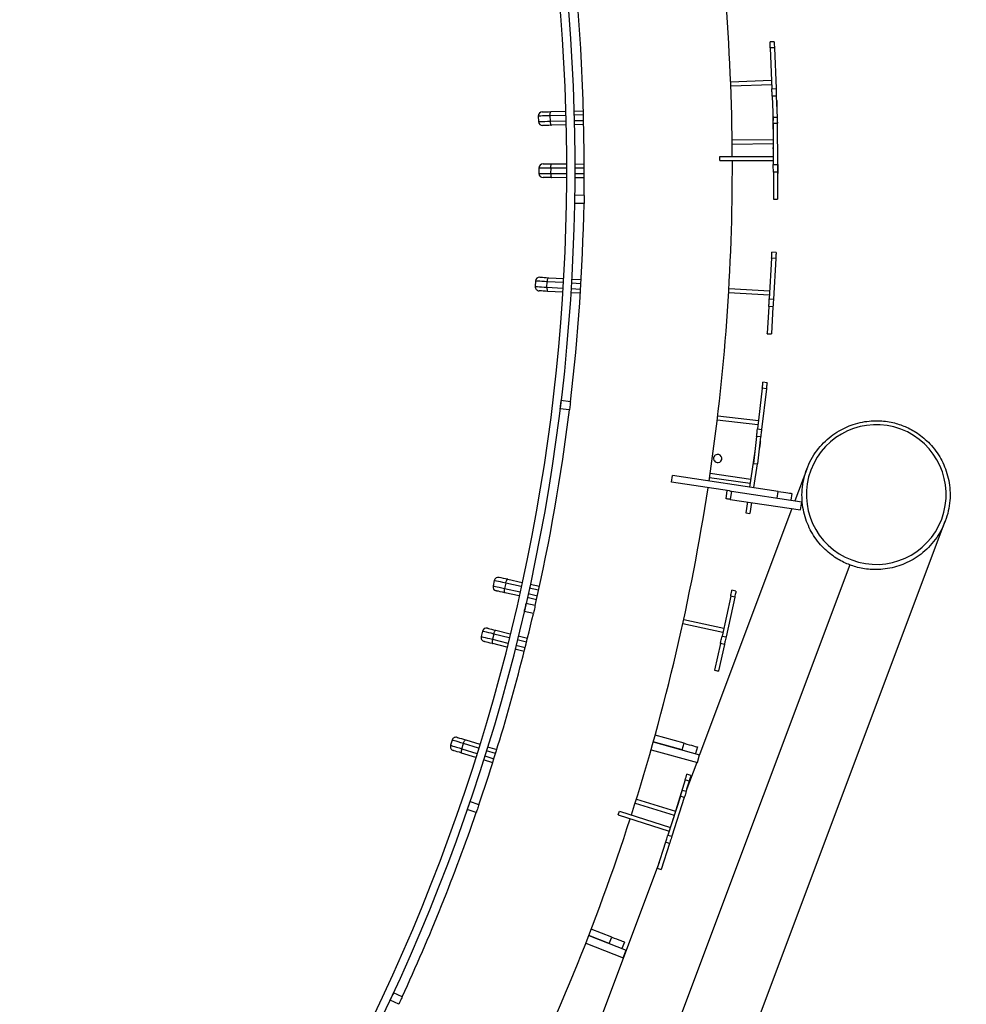
# Model space of a CAD drawing. Units: millimetres. Extents: x 743 to 25675, y -3940 to 13303.
# Drawn here: x 23479 to 24170, y 4185 to 4904 of the extents above; entities that cross this region are included whole.
import ezdxf

# ---------------------------------------------------------------- set-up
doc = ezdxf.new("R2010")
doc.units = ezdxf.units.MM
doc.header["$LTSCALE"] = 100
doc.header["$PDSIZE"] = -1
doc.styles.get("Standard").update_dxf_attribs({"font": 'isocpeur.ttf'})
doc.dimstyles.new('Мой стиль', dxfattribs={"dimtxt": 350, "dimasz": 320, "dimexe": 30, "dimexo": 30, "dimgap": 30, "dimtad": 0, "dimdec": 0, "dimrnd": 50, "dimtxsty": 'Standard', "dimcen": 2.5, "dimadec": 0, "dimazin": 0, "dimtfac": 1, "dimtdec": 0, "dimtmove": 1, "dimatfit": 3, "dimfxl": 0, "dimarcsym": 0})

# ---------------------------------------------------------------- blocks, each defined once
blk = doc.blocks.new('*D4')
at = {"color": 0, "lineweight": -2}
for p, q in [((24640, 8045.02), (24640, -2901.94)), ((2851.51, 1843.72), (2851.51, -2901.94)), ((3171.51, -2871.94), (13173.26, -2871.94)), ((24320, -2871.94), (14318.26, -2871.94))]:
    blk.add_line(p, q, dxfattribs=at)
at = {"color": 0}
for points in [[(3171.51, -2818.61), (3171.51, -2925.28), (2851.51, -2871.94)], [(24320, -2818.61), (24320, -2925.28), (24640, -2871.94)]]:
    blk.add_solid(points, dxfattribs=at)
at = {"layer": 'Defpoints', "color": 0}
for p in [(24640, 8075.02), (2851.51, 1873.72), (2851.51, -2871.94)]:
    blk.add_point(p, dxfattribs=at)
at = {"color": 0, "lineweight": 5, "insert": (13745.76, -2871.94), "char_height": 350, "attachment_point": 5}
blk.add_mtext('21800', dxfattribs=at)
blk = doc.blocks.new('*D5')
at = {"color": 0, "lineweight": -2}
for p, q in [((25675.05, 4766.65), (25675.05, -3740.81)), ((2851.51, -559.11), (2851.51, -3740.81)), ((3171.51, -3710.81), (13655.78, -3710.81)), ((25355.05, -3710.81), (14870.78, -3710.81))]:
    blk.add_line(p, q, dxfattribs=at)
at = {"color": 0}
for points in [[(3171.51, -3657.48), (3171.51, -3764.15), (2851.51, -3710.81)], [(25355.05, -3657.48), (25355.05, -3764.15), (25675.05, -3710.81)]]:
    blk.add_solid(points, dxfattribs=at)
at = {"layer": 'Defpoints', "color": 0}
for p in [(25675.05, 4796.65), (2851.51, -529.11), (25675.05, -3710.81)]:
    blk.add_point(p, dxfattribs=at)
at = {"color": 0, "lineweight": 5, "insert": (14263.28, -3710.81), "char_height": 350, "attachment_point": 5}
blk.add_mtext('22800', dxfattribs=at)

msp = doc.modelspace()

# ---------------------------------------------------------------- linework, layer by layer
at = {"color": 7, "linetype": 'Continuous'}
for p, q in [((24029.83, 4888.18), (24026.83, 4888.07)), ((24030, 4883.77), (24027, 4883.65)), ((24027, 4883.65), (24028.16, 4853.88)), ((24030, 4883.77), (24031.16, 4854)), ((24027.93, 4859.77), (23998.05, 4858.61)), ((24028.05, 4856.78), (23998.17, 4855.61)), ((24028.16, 4853.88), (24031.16, 4854)), ((24031.37, 4848.45), (24028.37, 4848.34)), ((24028.37, 4848.34), (24029.06, 4830.65)), ((24031.37, 4848.45), (24031.98, 4832.83)), ((24031.7, 4845.17), (24031.5, 4845.17)), ((23866.98, 4837.14), (23877.71, 4837.4)), ((23883.71, 4837.55), (23890.7, 4837.73)), ((24028.8, 4837.56), (24029.13, 4810.93)), ((24031.75, 4840.76), (24031.67, 4840.76)), ((24031.75, 4840.76), (24031.79, 4837.63)), ((23857.64, 4833.9), (23857.74, 4829.9)), ((23877.79, 4834.41), (23866.2, 4834.12)), ((23866.2, 4834.12), (23866.3, 4830.12)), ((23866.3, 4830.12), (23877.89, 4830.41)), ((23890.79, 4834.73), (23883.79, 4834.56)), ((23883.89, 4830.56), (23890.89, 4830.73)), ((24032.06, 4832.83), (24029.05, 4832.82)), ((24032.06, 4830.71), (24032.15, 4828.63)), ((23877.96, 4827.41), (23867.23, 4827.14)), ((23890.95, 4827.73), (23883.96, 4827.56)), ((24032.07, 4828.41), (24029.07, 4828.4)), ((24029.07, 4828.4), (24029.19, 4798.61)), ((24032.07, 4828.63), (24032.15, 4828.63)), ((24032.07, 4828.6), (24032.15, 4828.6)), ((24032.07, 4828.41), (24032.19, 4798.62)), ((24032.15, 4828.63), (24032.15, 4828.6)), ((23999.16, 4816.44), (24029.06, 4816.82)), ((23999.2, 4813.44), (24029.1, 4813.82)), ((24029.13, 4810.93), (24029.14, 4810.93)), ((23990.17, 4804.35), (24029.17, 4804.5)), ((23990.18, 4801.35), (23990.17, 4804.35)), ((23990.18, 4801.35), (24029.18, 4801.5)), ((24032.2, 4805.42), (24032.16, 4805.42)), ((24032.2, 4805.42), (24032.38, 4792)), ((23858.13, 4795.97), (23858.12, 4791.97)), ((23866.69, 4795.95), (23866.68, 4791.95)), ((23878.29, 4795.93), (23866.69, 4795.95)), ((23867.56, 4798.95), (23878.29, 4798.93)), ((23884.29, 4798.92), (23891.29, 4798.91)), ((23891.29, 4795.91), (23884.29, 4795.92)), ((24029.19, 4798.61), (24032.19, 4798.62)), ((23866.68, 4791.95), (23878.28, 4791.93)), ((23878.27, 4788.93), (23867.54, 4788.95)), ((23891.27, 4788.91), (23884.27, 4788.92)), ((23884.28, 4791.92), (23891.28, 4791.91)), ((24032.21, 4793.07), (24029.21, 4793.06)), ((24029.21, 4793.06), (24029.29, 4773.22)), ((24032.21, 4793.07), (24032.29, 4773.23)), ((24032.22, 4792), (24032.38, 4792)), ((24032.22, 4791.96), (24032.38, 4791.97)), ((24032.38, 4792), (24032.38, 4791.97)), ((23891.14, 4776.01), (23884.14, 4776.12)), ((24029.29, 4773.22), (24032.29, 4773.23)), ((24029.29, 4773.19), (24029.29, 4773.22)), ((24029.29, 4773.19), (24032.29, 4773.2)), ((24032.29, 4773.23), (24032.29, 4773.2)), ((23891.04, 4770.01), (23884.05, 4770.12)), ((24027.97, 4730.16), (24026.27, 4700.41)), ((24030.97, 4729.98), (24027.97, 4730.16)), ((24031.22, 4734.39), (24028.22, 4734.57)), ((24030.97, 4729.98), (24029.27, 4700.24)), ((23865.27, 4715.93), (23875.98, 4715.29)), ((23855.68, 4713.51), (23855.44, 4709.51)), ((23863.99, 4709), (23864.23, 4712.99)), ((23863.99, 4709), (23875.56, 4708.3)), ((23875.8, 4712.29), (23864.23, 4712.99)), ((23881.55, 4707.94), (23888.54, 4707.52)), ((23888.78, 4711.51), (23881.79, 4711.93)), ((23881.97, 4714.92), (23888.95, 4714.5)), ((23996.76, 4708), (24026.61, 4706.3)), ((23875.37, 4705.31), (23864.66, 4705.95)), ((23888.35, 4704.52), (23881.36, 4704.94)), ((23996.58, 4705.01), (24026.44, 4703.3)), ((24025.96, 4694.87), (24024.82, 4675.07)), ((24028.95, 4694.7), (24025.96, 4694.87)), ((24026.27, 4700.41), (24029.27, 4700.24)), ((24028.95, 4694.7), (24027.82, 4674.9)), ((24024.82, 4675.03), (24024.82, 4675.07)), ((24024.82, 4675.07), (24027.82, 4674.9)), ((24024.82, 4675.03), (24027.82, 4674.86)), ((24027.82, 4674.9), (24027.82, 4674.86)), ((24024.64, 4639.18), (24021.66, 4639.53)), ((24021.14, 4635.15), (24017.62, 4605.56)), ((24024.12, 4634.8), (24020.6, 4605.21)), ((24024.12, 4634.8), (24021.14, 4635.15)), ((23881.1, 4625.32), (23874.16, 4626.16)), ((23880.38, 4619.36), (23873.43, 4620.21)), ((24018.32, 4611.42), (23988.63, 4614.94)), ((24017.97, 4608.44), (23988.27, 4611.96)), ((24017.62, 4605.56), (24020.6, 4605.21)), ((24016.97, 4600.05), (24014.63, 4580.35)), ((24019.95, 4599.7), (24016.97, 4600.05)), ((24019.95, 4599.7), (24017.61, 4580)), ((24019.76, 4596.41), (24019.56, 4596.44)), ((24015.7, 4589.34), (24011.88, 4563.09)), ((24019.12, 4592.04), (24018.67, 4588.95)), ((24019.12, 4592.04), (24019.04, 4592.05)), ((24014.63, 4580.32), (24014.63, 4580.35)), ((24014.63, 4580.35), (24017.61, 4580)), ((24014.63, 4580.32), (24017.61, 4579.97)), ((24017.37, 4580), (24014.85, 4562.64)), ((24017.61, 4580), (24017.61, 4579.97)), ((23954.86, 4566.62), (23955.61, 4571.57)), ((24032.73, 4559.94), (23955.61, 4571.57)), ((23983.13, 4573.12), (24012.72, 4568.82)), ((24053.6, 4576.14), (24044.94, 4553.05)), ((23997.29, 4560.23), (23954.86, 4566.62)), ((23982.69, 4570.15), (24012.28, 4565.85)), ((23994.74, 4554.55), (23995.63, 4560.48)), ((23998.6, 4560.04), (23997.71, 4554.1)), ((23998.6, 4560.04), (24050.02, 4552.29)), ((24031.99, 4555), (24032.73, 4559.94)), ((24042.62, 4558.45), (24041.88, 4553.51)), ((23997.71, 4554.1), (24049.12, 4546.35)), ((24010.3, 4552.2), (24009.14, 4544.21)), ((24013.27, 4551.76), (24012.11, 4543.78)), ((24049.12, 4546.35), (24050.02, 4552.29)), ((24042.78, 4547.31), (23975.38, 4367.7)), ((24009.13, 4544.18), (24009.14, 4544.21)), ((24009.13, 4544.18), (24012.1, 4543.75)), ((24009.14, 4544.21), (24012.11, 4543.78)), ((24012.11, 4543.78), (24012.1, 4543.75)), ((23901.17, 3862.6), (24154.71, 4538.19)), ((24085.05, 4506.26), (23831.51, 3830.66)), ((23825.51, 4494.82), (23824.65, 4490.92)), ((23833.87, 4492.98), (23833.01, 4489.08)), ((23845.2, 4490.49), (23833.87, 4492.98)), ((23835.36, 4495.73), (23845.84, 4493.42)), ((23833.01, 4489.08), (23844.34, 4486.58)), ((23843.69, 4483.65), (23833.21, 4485.96)), ((23850.2, 4485.29), (23857.04, 4483.79)), ((23857.89, 4487.69), (23851.06, 4489.2)), ((23851.7, 4492.13), (23858.53, 4490.63)), ((24001.95, 4487.07), (23999.02, 4487.7)), ((23855.4, 4476.5), (23848.58, 4478.07)), ((23856.38, 4480.86), (23849.55, 4482.36)), ((23998.08, 4483.39), (23991.75, 4454.27)), ((24001.01, 4482.75), (23994.68, 4453.64)), ((24001.01, 4482.75), (23998.08, 4483.39)), ((23854.06, 4470.66), (23847.24, 4472.22)), ((23963.79, 4466.39), (23993.01, 4460.04)), ((23816.91, 4457.88), (23815.95, 4453.99)), ((23826.78, 4458.51), (23837.19, 4455.93)), ((23963.15, 4463.46), (23992.37, 4457.1)), ((23825.22, 4455.81), (23824.26, 4451.93)), ((23824.26, 4451.93), (23835.51, 4449.13)), ((23836.47, 4453.01), (23825.22, 4455.81)), ((23849.09, 4449.88), (23842.3, 4451.57)), ((23843.01, 4454.48), (23849.81, 4452.79)), ((23991.75, 4454.27), (23994.68, 4453.64)), ((23834.78, 4446.22), (23824.37, 4448.81)), ((23847.4, 4443.09), (23840.6, 4444.78)), ((23841.33, 4447.69), (23848.13, 4446)), ((23990.57, 4448.85), (23986.36, 4429.47)), ((23993.5, 4448.21), (23989.29, 4428.83)), ((23993.5, 4448.21), (23990.57, 4448.85)), ((23986.35, 4429.44), (23986.36, 4429.47)), ((23986.35, 4429.44), (23989.28, 4428.8)), ((23986.36, 4429.47), (23989.29, 4428.83)), ((23989.29, 4428.83), (23989.28, 4428.8)), ((23794.8, 4378.39), (23793.61, 4374.57)), ((23804.69, 4378.46), (23814.93, 4375.27)), ((23964.12, 4376.03), (23942.93, 4381.94)), ((23801.78, 4372.03), (23802.97, 4375.85)), ((23801.78, 4372.03), (23812.86, 4368.58)), ((23814.05, 4372.4), (23802.97, 4375.85)), ((23826.46, 4368.53), (23819.77, 4370.61)), ((23820.66, 4373.48), (23827.34, 4371.4)), ((23939.95, 4371.35), (23973.77, 4361.92)), ((23962.78, 4371.21), (23941.58, 4377.12)), ((23941.58, 4377.12), (23975.38, 4367.7)), ((23962.78, 4371.21), (23964.12, 4376.03)), ((23973.75, 4373.35), (23972.41, 4368.53)), ((23811.96, 4365.72), (23801.71, 4368.91)), ((23824.37, 4361.85), (23817.68, 4363.93)), ((23818.58, 4366.8), (23825.27, 4364.71)), ((23973.77, 4361.92), (23975.38, 4367.7)), ((23973.26, 4362.06), (23965.28, 4340.81)), ((23964.87, 4349.24), (23956.03, 4320.79)), ((23967.74, 4348.35), (23964.87, 4349.24)), ((23969.05, 4352.57), (23966.18, 4353.46)), ((23965.57, 4340.72), (23962.72, 4341.64)), ((23967.74, 4348.35), (23965.9, 4342.46)), ((23929.23, 4335.3), (23957.78, 4326.42)), ((23961.37, 4337.43), (23952.27, 4309.06)), ((23964.22, 4336.51), (23955.13, 4308.14)), ((23964.22, 4336.51), (23961.37, 4337.43)), ((23812.38, 4325.5), (23805.76, 4327.77)), ((23814.32, 4331.18), (23807.7, 4333.45)), ((23928.33, 4332.44), (23956.89, 4323.56)), ((23916.02, 4323.72), (23916.93, 4326.58)), ((23916.02, 4323.72), (23953.16, 4311.81)), ((23916.93, 4326.58), (23954.07, 4314.67)), ((23956.03, 4320.79), (23956.03, 4320.79)), ((23952.27, 4309.06), (23955.13, 4308.14)), ((23950.58, 4303.77), (23944.53, 4284.88)), ((23953.44, 4302.86), (23947.38, 4283.97)), ((23953.44, 4302.86), (23950.58, 4303.77)), ((23945.87, 4289.08), (23897.24, 4159.5)), ((23944.52, 4284.85), (23944.53, 4284.88)), ((23944.52, 4284.85), (23947.37, 4283.94)), ((23944.53, 4284.88), (23947.38, 4283.97)), ((23947.38, 4283.97), (23947.37, 4283.94)), ((23909.42, 4229.88), (23894.49, 4235.64)), ((23894.49, 4235.64), (23921.86, 4225.09)), ((23911.22, 4234.55), (23896.28, 4240.3)), ((23909.42, 4229.88), (23911.22, 4234.55)), ((23892.31, 4230.05), (23919.7, 4219.49)), ((23920.55, 4230.95), (23918.75, 4226.29)), ((23919.7, 4219.49), (23921.86, 4225.09)), ((23758.31, 4190.93), (23751.96, 4193.88)), ((23755.78, 4185.49), (23749.43, 4188.43))]:
    msp.add_line(p, q, dxfattribs=at)
at = {"color": 7, "linetype": 'Continuous', "flags": 128}
for points in [[(23891.14, 4776.01), (23891.25, 4807.5), (23890.47, 4845.34), (23888.7, 4883.16), (23885.94, 4920.91), (23885.94, 4920.94)], [(24027, 4883.65), (24026.96, 4884.61), (24026.93, 4885.51), (24026.9, 4886.31), (24026.87, 4886.99), (24026.85, 4887.52), (24026.84, 4887.88), (24026.83, 4888.05), (24026.83, 4888.07)], [(24029.83, 4888.18), (24029.83, 4888.17), (24029.83, 4888), (24029.85, 4887.64), (24029.87, 4887.11), (24029.89, 4886.43), (24029.92, 4885.63), (24029.96, 4884.73), (24030, 4883.77)], [(24028.37, 4848.34), (24028.37, 4848.55), (24028.35, 4848.94), (24028.33, 4849.5), (24028.3, 4850.2), (24028.27, 4851.03), (24028.23, 4851.94), (24028.2, 4852.9), (24028.16, 4853.88)], [(24031.16, 4854), (24031.2, 4853.02), (24031.23, 4852.05), (24031.27, 4851.14), (24031.3, 4850.32), (24031.33, 4849.61), (24031.35, 4849.05), (24031.37, 4848.66), (24031.37, 4848.45)], [(24031.7, 4845.17), (24031.7, 4845.16), (24031.7, 4844.99), (24031.7, 4844.63), (24031.71, 4844.1), (24031.72, 4843.42), (24031.73, 4842.61), (24031.74, 4841.72), (24031.75, 4840.76)], [(23866.2, 4834.12), (23864.17, 4834.07), (23862.31, 4834.02), (23860.71, 4833.98), (23859.4, 4833.95), (23858.43, 4833.92), (23857.84, 4833.91), (23857.64, 4833.9)], [(23857.74, 4829.9), (23857.94, 4829.91), (23858.53, 4829.92), (23859.5, 4829.95), (23860.81, 4829.98), (23862.41, 4830.02), (23864.26, 4830.07), (23866.3, 4830.12)], [(23860.56, 4836.98), (23860.77, 4836.98), (23861.37, 4837), (23862.34, 4837.02), (23863.64, 4837.05), (23865.21, 4837.09), (23866.98, 4837.14)], [(23866.2, 4834.12), (23866.2, 4834.7), (23866.23, 4835.27), (23866.3, 4835.79), (23866.4, 4836.24), (23866.52, 4836.62), (23866.66, 4836.9), (23866.82, 4837.07), (23866.98, 4837.14)], [(23866.3, 4830.12), (23866.33, 4829.53), (23866.39, 4828.97), (23866.48, 4828.46), (23866.6, 4828), (23866.74, 4827.63), (23866.9, 4827.36), (23867.06, 4827.19), (23867.23, 4827.14)], [(24029.07, 4828.4), (24029.07, 4829.36), (24029.07, 4830.26), (24029.06, 4831.06), (24029.06, 4831.74), (24029.06, 4832.27), (24029.06, 4832.63), (24029.05, 4832.8), (24029.05, 4832.82)], [(24032.06, 4832.83), (24032.06, 4832.81), (24032.06, 4832.64), (24032.06, 4832.28), (24032.06, 4831.75), (24032.06, 4831.07), (24032.07, 4830.27), (24032.07, 4829.37), (24032.07, 4828.41)], [(23867.23, 4827.14), (23865.46, 4827.1), (23863.89, 4827.06), (23862.59, 4827.02), (23861.62, 4827), (23861.02, 4826.99), (23860.81, 4826.98)], [(24029.15, 4809.91), (24029.15, 4809.95), (24029.13, 4810.93)], [(24032.15, 4809.94), (24032.16, 4809.02), (24032.17, 4808.11), (24032.18, 4807.28), (24032.19, 4806.58), (24032.2, 4806.02), (24032.2, 4805.63), (24032.2, 4805.42)], [(23866.69, 4795.95), (23864.66, 4795.96), (23862.81, 4795.96), (23861.2, 4795.97), (23859.89, 4795.97), (23858.92, 4795.97), (23858.33, 4795.97), (23858.13, 4795.97)], [(23861.13, 4798.97), (23861.34, 4798.96), (23861.94, 4798.96), (23862.92, 4798.96), (23864.22, 4798.96), (23865.79, 4798.96), (23867.56, 4798.95)], [(23866.69, 4795.95), (23866.71, 4796.54), (23866.76, 4797.1), (23866.84, 4797.62), (23866.95, 4798.08), (23867.08, 4798.45), (23867.23, 4798.73), (23867.39, 4798.9), (23867.56, 4798.95)], [(24029.21, 4793.06), (24029.21, 4793.27), (24029.21, 4793.66), (24029.21, 4794.22), (24029.21, 4794.92), (24029.2, 4795.75), (24029.2, 4796.66), (24029.2, 4797.63), (24029.19, 4798.61)], [(24032.19, 4798.62), (24032.2, 4797.64), (24032.2, 4796.67), (24032.2, 4795.76), (24032.21, 4794.94), (24032.21, 4794.23), (24032.21, 4793.67), (24032.21, 4793.28), (24032.21, 4793.07)], [(23858.12, 4791.97), (23858.32, 4791.97), (23858.92, 4791.97), (23859.88, 4791.97), (23861.19, 4791.96), (23862.8, 4791.96), (23864.65, 4791.96), (23866.68, 4791.95)], [(23867.54, 4788.95), (23865.77, 4788.96), (23864.2, 4788.96), (23862.9, 4788.96), (23861.92, 4788.96), (23861.32, 4788.96), (23861.12, 4788.97)], [(23866.68, 4791.95), (23866.7, 4791.37), (23866.75, 4790.81), (23866.83, 4790.29), (23866.93, 4789.83), (23867.06, 4789.46), (23867.21, 4789.18), (23867.37, 4789.01), (23867.54, 4788.95)], [(23884.14, 4776.12), (23884.14, 4775.94), (23884.13, 4775.42), (23884.12, 4774.62), (23884.1, 4773.64), (23884.09, 4772.6), (23884.07, 4771.62), (23884.06, 4770.82), (23884.05, 4770.3), (23884.05, 4770.12)], [(23891.14, 4775.95), (23891.14, 4775.83), (23891.13, 4775.3), (23891.12, 4774.51), (23891.1, 4773.53), (23891.09, 4772.49), (23891.07, 4771.51), (23891.06, 4770.71), (23891.05, 4770.19), (23891.05, 4770.06)], [(24027.97, 4730.16), (24028.03, 4731.11), (24028.08, 4732.01), (24028.12, 4732.81), (24028.16, 4733.49), (24028.19, 4734.02), (24028.21, 4734.38), (24028.22, 4734.55), (24028.22, 4734.57)], [(24031.22, 4734.39), (24031.22, 4734.38), (24031.21, 4734.21), (24031.19, 4733.85), (24031.16, 4733.32), (24031.12, 4732.64), (24031.07, 4731.84), (24031.02, 4730.94), (24030.97, 4729.98)], [(23858.86, 4716.32), (23859.06, 4716.31), (23859.66, 4716.27), (23860.63, 4716.21), (23861.93, 4716.13), (23863.5, 4716.04), (23865.27, 4715.93)], [(23864.23, 4712.99), (23864.28, 4713.57), (23864.36, 4714.13), (23864.47, 4714.65), (23864.61, 4715.09), (23864.76, 4715.46), (23864.92, 4715.73), (23865.1, 4715.89), (23865.27, 4715.93)], [(23855.44, 4709.51), (23855.64, 4709.5), (23856.23, 4709.47), (23857.2, 4709.41), (23858.5, 4709.33), (23860.11, 4709.23), (23861.96, 4709.12), (23863.99, 4709)], [(23864.23, 4712.99), (23862.2, 4713.11), (23860.35, 4713.22), (23858.74, 4713.32), (23857.44, 4713.4), (23856.47, 4713.46), (23855.88, 4713.49), (23855.68, 4713.51)], [(23863.99, 4709), (23863.97, 4708.41), (23863.98, 4707.85), (23864.03, 4707.33), (23864.11, 4706.87), (23864.22, 4706.49), (23864.35, 4706.2), (23864.5, 4706.02), (23864.66, 4705.95)], [(23864.66, 4705.95), (23862.9, 4706.06), (23861.33, 4706.15), (23860.03, 4706.23), (23859.06, 4706.29), (23858.46, 4706.33), (23858.25, 4706.34)], [(24025.96, 4694.87), (24025.97, 4695.08), (24025.99, 4695.47), (24026.02, 4696.03), (24026.06, 4696.73), (24026.11, 4697.56), (24026.16, 4698.47), (24026.22, 4699.43), (24026.27, 4700.41)], [(24029.27, 4700.24), (24029.21, 4699.26), (24029.16, 4698.3), (24029.1, 4697.39), (24029.06, 4696.56), (24029.02, 4695.86), (24028.98, 4695.3), (24028.96, 4694.91), (24028.95, 4694.7)], [(24021.14, 4635.15), (24021.25, 4636.1), (24021.36, 4636.99), (24021.45, 4637.79), (24021.53, 4638.47), (24021.59, 4638.99), (24021.64, 4639.35), (24021.65, 4639.52), (24021.66, 4639.53)], [(24024.64, 4639.18), (24024.63, 4639.16), (24024.61, 4638.99), (24024.57, 4638.64), (24024.51, 4638.11), (24024.43, 4637.44), (24024.33, 4636.64), (24024.23, 4635.75), (24024.12, 4634.8)], [(23874.16, 4626.16), (23874.13, 4625.99), (23874.07, 4625.47), (23873.97, 4624.68), (23873.86, 4623.7), (23873.73, 4622.67), (23873.61, 4621.7), (23873.52, 4620.91), (23873.45, 4620.39), (23873.43, 4620.21)], [(23881.1, 4625.27), (23881.08, 4625.14), (23881.02, 4624.62), (23880.92, 4623.83), (23880.8, 4622.86), (23880.68, 4621.83), (23880.56, 4620.85), (23880.47, 4620.06), (23880.4, 4619.54), (23880.39, 4619.42)], [(24016.97, 4600.05), (24016.99, 4600.26), (24017.04, 4600.65), (24017.11, 4601.2), (24017.19, 4601.91), (24017.29, 4602.72), (24017.4, 4603.63), (24017.51, 4604.59), (24017.62, 4605.56)], [(24020.6, 4605.21), (24020.49, 4604.23), (24020.37, 4603.28), (24020.27, 4602.37), (24020.17, 4601.55), (24020.09, 4600.85), (24020.02, 4600.29), (24019.97, 4599.9), (24019.95, 4599.7)], [(24019.76, 4596.41), (24019.75, 4596.39), (24019.73, 4596.22), (24019.68, 4595.87), (24019.6, 4595.34), (24019.5, 4594.67), (24019.39, 4593.87), (24019.26, 4592.98), (24019.12, 4592.04)], [(23997.29, 4560.23), (23997.46, 4560.21), (23998.02, 4560.12), (23998.6, 4560.04)], [(24032.73, 4559.94), (24034.66, 4559.65), (24036.52, 4559.37), (24038.23, 4559.12), (24039.73, 4558.89), (24040.96, 4558.7), (24041.87, 4558.57), (24042.43, 4558.48), (24042.62, 4558.45)], [(23997.71, 4554.1), (23997.13, 4554.19), (23996.57, 4554.27), (23996.06, 4554.35), (23995.61, 4554.42), (23995.24, 4554.48), (23994.96, 4554.52), (23994.8, 4554.54), (23994.74, 4554.55)], [(23833.87, 4492.98), (23831.89, 4493.42), (23830.08, 4493.82), (23828.51, 4494.16), (23827.23, 4494.44), (23826.29, 4494.65), (23825.71, 4494.78), (23825.51, 4494.82)], [(23833.87, 4492.98), (23834.02, 4493.55), (23834.19, 4494.09), (23834.37, 4494.58), (23834.58, 4495), (23834.78, 4495.34), (23834.99, 4495.57), (23835.18, 4495.71), (23835.36, 4495.73)], [(23824.65, 4490.92), (23824.85, 4490.87), (23825.43, 4490.75), (23826.37, 4490.54), (23827.65, 4490.26), (23829.22, 4489.91), (23831.03, 4489.51), (23833.01, 4489.08)], [(23833.21, 4485.96), (23831.48, 4486.34), (23829.95, 4486.68), (23828.68, 4486.96), (23827.72, 4487.17), (23827.14, 4487.3), (23826.94, 4487.34)], [(23833.01, 4489.08), (23832.9, 4488.5), (23832.83, 4487.94), (23832.8, 4487.42), (23832.8, 4486.95), (23832.85, 4486.56), (23832.94, 4486.25), (23833.06, 4486.05), (23833.21, 4485.96)], [(23998.08, 4483.39), (23998.29, 4484.32), (23998.48, 4485.2), (23998.65, 4485.99), (23998.79, 4486.65), (23998.91, 4487.17), (23998.98, 4487.52), (23999.02, 4487.69), (23999.02, 4487.7)], [(24001.95, 4487.07), (24001.95, 4487.05), (24001.91, 4486.88), (24001.84, 4486.53), (24001.73, 4486.01), (24001.58, 4485.35), (24001.41, 4484.56), (24001.22, 4483.69), (24001.01, 4482.75)], [(23848.58, 4478.07), (23848.54, 4477.89), (23848.42, 4477.38), (23848.25, 4476.6), (23848.03, 4475.65), (23847.79, 4474.64), (23847.57, 4473.68), (23847.4, 4472.9), (23847.28, 4472.4), (23847.24, 4472.22)], [(23855.39, 4476.45), (23855.36, 4476.33), (23855.25, 4475.82), (23855.07, 4475.04), (23854.85, 4474.09), (23854.62, 4473.07), (23854.4, 4472.12), (23854.22, 4471.34), (23854.1, 4470.83), (23854.08, 4470.71)], [(23825.22, 4455.81), (23823.25, 4456.3), (23821.45, 4456.75), (23819.89, 4457.13), (23818.62, 4457.45), (23817.68, 4457.68), (23817.1, 4457.83), (23816.91, 4457.88)], [(23820.55, 4460.06), (23820.74, 4460.01), (23821.33, 4459.87), (23822.28, 4459.63), (23823.54, 4459.32), (23825.06, 4458.94), (23826.78, 4458.51)], [(23825.22, 4455.81), (23825.38, 4456.37), (23825.56, 4456.91), (23825.76, 4457.39), (23825.98, 4457.81), (23826.19, 4458.14), (23826.4, 4458.37), (23826.6, 4458.5), (23826.78, 4458.51)], [(23815.95, 4453.99), (23816.14, 4453.95), (23816.72, 4453.8), (23817.66, 4453.57), (23818.93, 4453.25), (23820.49, 4452.87), (23822.28, 4452.42), (23824.26, 4451.93)], [(23824.37, 4448.81), (23822.65, 4449.24), (23821.13, 4449.61), (23819.86, 4449.93), (23818.92, 4450.16), (23818.33, 4450.31), (23818.13, 4450.36)], [(23824.26, 4451.93), (23824.13, 4451.36), (23824.04, 4450.8), (23823.99, 4450.28), (23823.99, 4449.81), (23824.03, 4449.42), (23824.1, 4449.11), (23824.22, 4448.91), (23824.37, 4448.81)], [(23990.57, 4448.85), (23990.62, 4449.06), (23990.7, 4449.44), (23990.82, 4449.98), (23990.97, 4450.68), (23991.14, 4451.48), (23991.34, 4452.37), (23991.54, 4453.32), (23991.75, 4454.27)], [(23994.68, 4453.64), (23994.47, 4452.68), (23994.27, 4451.74), (23994.07, 4450.84), (23993.9, 4450.04), (23993.75, 4449.35), (23993.63, 4448.8), (23993.55, 4448.42), (23993.5, 4448.21)], [(23802.97, 4375.85), (23801.03, 4376.45), (23799.27, 4377), (23797.73, 4377.48), (23796.48, 4377.87), (23795.56, 4378.16), (23794.99, 4378.33), (23794.8, 4378.39)], [(23798.56, 4380.37), (23798.75, 4380.31), (23799.33, 4380.13), (23800.26, 4379.84), (23801.5, 4379.45), (23803, 4378.98), (23804.69, 4378.46)], [(23802.97, 4375.85), (23803.16, 4376.4), (23803.38, 4376.92), (23803.61, 4377.4), (23803.85, 4377.8), (23804.08, 4378.12), (23804.3, 4378.34), (23804.51, 4378.45), (23804.69, 4378.46)], [(23793.61, 4374.57), (23793.8, 4374.52), (23794.37, 4374.34), (23795.29, 4374.05), (23796.54, 4373.66), (23798.07, 4373.18), (23799.84, 4372.63), (23801.78, 4372.03)], [(23801.71, 4368.91), (23800.03, 4369.43), (23798.53, 4369.9), (23797.28, 4370.29), (23796.35, 4370.58), (23795.78, 4370.76), (23795.58, 4370.82)], [(23801.78, 4372.03), (23801.63, 4371.46), (23801.5, 4370.91), (23801.43, 4370.39), (23801.39, 4369.93), (23801.41, 4369.53), (23801.47, 4369.22), (23801.57, 4369.01), (23801.71, 4368.91)], [(23964.12, 4376.03), (23966, 4375.51), (23967.81, 4375), (23969.47, 4374.54), (23970.93, 4374.13), (23972.13, 4373.8), (23973.02, 4373.55), (23973.57, 4373.4), (23973.75, 4373.35)], [(23969.05, 4352.57), (23969.04, 4352.56), (23968.99, 4352.39), (23968.88, 4352.05), (23968.73, 4351.54), (23968.53, 4350.9), (23968.29, 4350.13), (23968.02, 4349.27), (23967.74, 4348.35)], [(23961.37, 4337.43), (23961.66, 4338.34), (23961.93, 4339.2), (23962.18, 4339.96), (23962.39, 4340.61), (23962.55, 4341.11), (23962.66, 4341.46), (23962.71, 4341.62), (23962.72, 4341.64)], [(23965.57, 4340.72), (23965.57, 4340.71), (23965.51, 4340.54), (23965.4, 4340.2), (23965.24, 4339.7), (23965.04, 4339.05), (23964.79, 4338.28), (23964.52, 4337.43), (23964.22, 4336.51)], [(23807.7, 4333.45), (23807.64, 4333.27), (23807.47, 4332.78), (23807.21, 4332.03), (23806.9, 4331.1), (23806.56, 4330.12), (23806.24, 4329.19), (23805.98, 4328.43), (23805.82, 4327.94), (23805.76, 4327.77)], [(23814.31, 4331.13), (23814.26, 4331.01), (23814.1, 4330.51), (23813.84, 4329.76), (23813.52, 4328.83), (23813.18, 4327.85), (23812.87, 4326.92), (23812.61, 4326.17), (23812.44, 4325.67), (23812.4, 4325.55)], [(23955.73, 4319.83), (23955.74, 4319.86), (23956.03, 4320.79)], [(23950.58, 4303.77), (23950.64, 4303.97), (23950.76, 4304.34), (23950.93, 4304.88), (23951.15, 4305.55), (23951.4, 4306.34), (23951.68, 4307.2), (23951.98, 4308.12), (23952.27, 4309.06)], [(23955.13, 4308.14), (23954.83, 4307.21), (23954.54, 4306.29), (23954.26, 4305.42), (23954.01, 4304.63), (23953.79, 4303.96), (23953.62, 4303.43), (23953.5, 4303.06), (23953.44, 4302.86)], [(23911.22, 4234.55), (23913.04, 4233.85), (23914.79, 4233.17), (23916.4, 4232.55), (23917.81, 4232.01), (23918.97, 4231.56), (23919.84, 4231.23), (23920.37, 4231.02), (23920.55, 4230.95)], [(23751.96, 4193.88), (23751.88, 4193.71), (23751.66, 4193.24), (23751.33, 4192.52), (23750.91, 4191.63), (23750.48, 4190.68), (23750.07, 4189.79), (23749.73, 4189.07), (23749.51, 4188.6), (23749.43, 4188.43)], [(23758.29, 4190.88), (23758.23, 4190.77), (23758.01, 4190.29), (23757.68, 4189.57), (23757.27, 4188.68), (23756.83, 4187.74), (23756.42, 4186.85), (23756.08, 4186.12), (23755.86, 4185.65), (23755.81, 4185.54)]]:
    msp.add_lwpolyline(points, dxfattribs=at)
at = {"color": 4}
msp.add_arc((22445.29, 4796.65), 3229.76, 242.80263, 51.92709, dxfattribs=at)
at = {"color": 7, "linetype": 'Continuous'}
for centre, radius, start, end in [((22445.29, 4796.65), 1439, 329.12967, 148.72967), ((22445.29, 4796.65), 1433, 329.12967, 148.72967), ((22445.29, 4796.65), 1439, 149.12967, 328.72967), ((22445.29, 4796.65), 1433, 149.12967, 328.72967), ((22445.29, 4796.65), 1554, 0.28497, 9.17436), ((23860.64, 4833.98), 3, 91.42967, 181.42967), ((23860.74, 4829.98), 3, 181.42967, 271.42967), ((22445.29, 4796.65), 1554, 351.52184, 0.17436), ((23861.13, 4795.97), 3, 89.89121, 179.89121), ((23861.12, 4791.96), 3, 179.89121, 269.89121), ((22445.29, 4796.65), 1446, 353.19521, 358.94413), ((23858.67, 4713.33), 3, 86.54505, 176.54505), ((23858.43, 4709.33), 3, 176.54505, 266.54505), ((22445.29, 4796.65), 1446, 347.20854, 352.95746), ((24104.32, 4557.61), 51, 69.42967, 249.42967), ((24104.32, 4557.61), 51, 249.42967, 69.42967), ((23988.61, 4583.93), 3, 97.02967, 277.02967), ((23988.61, 4583.93), 3, 277.02967, 97.02967), ((22445.29, 4796.65), 1554, 342.28497, 351.33749), ((23828.44, 4494.18), 3, 77.58351, 167.58351), ((23766.69, 4198.74), 304.82, 76.98091, 78.18777), ((23827.58, 4490.27), 3, 167.58351, 257.58351), ((22445.29, 4796.65), 1446, 341.22187, 346.9708), ((23819.82, 4457.15), 3, 76.04505, 166.04505), ((23818.86, 4453.27), 3, 166.04505, 256.04505), ((23797.66, 4377.5), 3, 72.6989, 162.6989), ((23796.47, 4373.68), 3, 162.6989, 252.6989), ((23520.7, 4489.67), 465.84, 342.45519, 342.99853), ((22445.29, 4796.65), 1446, 335.23521, 340.98413), ((22445.29, 4796.65), 1554, 333.28497, 342.17436)]:
    msp.add_arc(centre, radius, start, end, dxfattribs=at)
for points, knots in [([(24085.05, 4506.26), (24083.6, 4506.85), (24080.58, 4508.07), (24076.08, 4510.52), (24071.48, 4513.62), (24066.88, 4517.5), (24062.43, 4522.23), (24058.53, 4527.58), (24055.29, 4533.44), (24052.77, 4539.66), (24050.97, 4546.44), (24050.04, 4553.68), (24050.1, 4561.19), (24051.23, 4568.78), (24053.43, 4576.21), (24056.66, 4583.25), (24060.8, 4589.7), (24065.7, 4595.4), (24071.16, 4600.24), (24076.98, 4604.17), (24082.97, 4607.19), (24089.26, 4609.46), (24095.72, 4610.93), (24102.18, 4611.57), (24108.2, 4611.47), (24113.7, 4610.77), (24118.7, 4609.65), (24121.78, 4608.58), (24123.26, 4608.07)], [0, 0, 0, 0, 0.027575, 0.057537, 0.090067, 0.125311, 0.16338, 0.204334, 0.241723, 0.281119, 0.322371, 0.365229, 0.40939, 0.454461, 0.5, 0.545541, 0.590608, 0.634771, 0.677632, 0.718879, 0.75827, 0.795659, 0.836617, 0.874692, 0.909927, 0.942452, 0.972415, 1, 1, 1, 1]), ([(24123.26, 4608.07), (24124.71, 4607.49), (24127.74, 4606.26), (24132.23, 4603.81), (24136.84, 4600.72), (24141.44, 4596.84), (24145.88, 4592.1), (24149.78, 4586.75), (24153.03, 4580.9), (24155.55, 4574.68), (24157.35, 4567.89), (24158.27, 4560.66), (24158.21, 4553.14), (24157.09, 4545.56), (24154.89, 4538.13), (24151.66, 4531.09), (24147.52, 4524.64), (24142.62, 4518.94), (24137.16, 4514.1), (24131.34, 4510.17), (24125.35, 4507.14), (24119.05, 4504.87), (24112.6, 4503.41), (24106.13, 4502.77), (24100.12, 4502.87), (24094.61, 4503.57), (24089.62, 4504.68), (24086.53, 4505.75), (24085.05, 4506.26)], [0, 0, 0, 0, 0.027576, 0.057538, 0.090058, 0.125303, 0.163372, 0.204336, 0.241717, 0.281114, 0.322366, 0.365228, 0.409386, 0.454458, 0.499998, 0.54554, 0.59061, 0.634771, 0.677631, 0.718879, 0.758277, 0.795667, 0.836626, 0.874692, 0.909937, 0.942462, 0.972426, 1, 1, 1, 1])]:
    msp.add_open_spline(points, degree=3, knots=knots, dxfattribs=at)

# ---------------------------------------------------------------- dimensions: what is measured, and where the dimension line sits
at = {"lineweight": 5}
for base, p1, p2, picture, middle in [((2851.51, -2871.94), (24640, 8075.02), (2851.51, 1873.72), '*D4', (13745.76, -2871.94)), ((25675.05, -3710.81), (2851.51, -529.11), (25675.05, 4796.65), '*D5', (14263.28, -3710.81))]:
    dim = msp.add_linear_dim(base=base, p1=p1, p2=p2, dimstyle='Мой стиль', dxfattribs=at)
    dim.commit()
    dim.dimension.update_dxf_attribs({"geometry": picture, "text_midpoint": middle})

doc.saveas('drawing.dxf')
